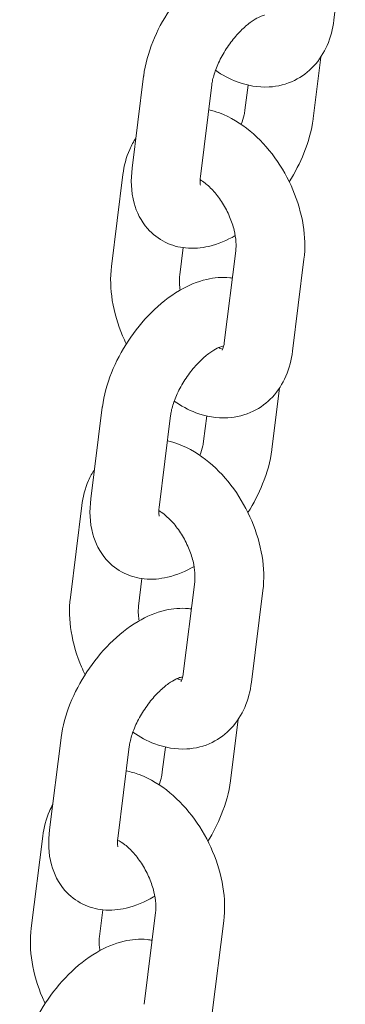
# Model space of a CAD drawing. Units: millimetres. Extents: x 29950 to 57983, y 40482 to 52588.
# Drawn here: x 31178 to 31207, y 47227 to 47313 of the extents above; entities that cross this region are included whole.
import ezdxf

# ---------------------------------------------------------------- set-up
doc = ezdxf.new("R2010")
doc.units = ezdxf.units.MM

# ---------------------------------------------------------------- blocks, each defined once
blk = doc.blocks.new('A$C23854332')
at = {"color": 0, "linetype": 'Continuous', "lineweight": 0, "extrusion": (-5.55112e-17, 0.816497, 0.57735)}
for p, q in [((-12668.186, 16132.174), (-12667.183, 16140.196)), ((-12669.992, 16123.591), (-12669.321, 16128.97)), ((-12684.791, 16127.299), (-12685.793, 16119.277)), ((-12678.837, 16126.555), (-12679.839, 16118.533)), ((-12675.946, 16124.335), (-12675.673, 16126.52)), ((-12686.598, 16118.716), (-12687.6, 16110.694)), ((-12681.349, 16112.331), (-12681.646, 16109.95)), ((-12677.747, 16104.039), (-12676.745, 16112.061)), ((-12671.793, 16103.295), (-12670.791, 16111.317)), ((-12673.6, 16094.713), (-12672.928, 16100.091)), ((-12688.398, 16098.42), (-12689.401, 16090.398)), ((-12682.445, 16097.676), (-12683.447, 16089.654)), ((-12679.554, 16095.457), (-12679.281, 16097.641)), ((-12690.186, 16089.817), (-12691.188, 16081.795)), ((-12684.935, 16083.449), (-12685.234, 16081.052)), ((-12681.335, 16075.141), (-12680.333, 16083.162)), ((-12675.381, 16074.397), (-12674.379, 16082.419)), ((-12677.208, 16065.834), (-12676.544, 16071.152)), ((-12692.006, 16069.541), (-12693.008, 16061.519)), ((-12686.052, 16068.797), (-12687.055, 16060.776)), ((-12683.162, 16066.578), (-12682.891, 16068.748)), ((-12693.601, 16060.973), (-12694.603, 16052.951)), ((-12688.357, 16054.548), (-12688.649, 16052.207)), ((-12684.751, 16046.296), (-12683.748, 16054.318)), ((-12678.797, 16045.553), (-12677.795, 16053.575))]:
    blk.add_line(p, q, dxfattribs=at)
at = {"color": 0, "linetype": 'Continuous', "lineweight": 0}
for points, knots in [([(-12673.435, 16138.559), (-12673.507, 16138.569), (-12673.579, 16138.578), (-12674.352, 16138.657), (-12675.031, 16138.593), (-12676.525, 16138.247), (-12677.317, 16137.902), (-12678.947, 16136.941), (-12679.769, 16136.284), (-12681.267, 16134.789), (-12681.944, 16133.955), (-12683.113, 16132.186), (-12683.606, 16131.254), (-12684.38, 16129.327), (-12684.658, 16128.332), (-12684.788, 16127.32), (-12684.789, 16127.309), (-12684.791, 16127.299)], [7.281013, 7.281013, 7.281013, 7.281013, 7.305676, 7.305676, 7.545822, 7.545822, 7.866532, 7.866532, 8.246691, 8.246691, 8.620139, 8.620139, 8.987614, 8.987614, 9.362141, 9.362141, 9.366223, 9.366223, 9.366223, 9.366223]), ([(-12674.227, 16132.615), (-12674.227, 16132.615), (-12674.273, 16132.612), (-12674.454, 16132.564), (-12674.595, 16132.513), (-12674.95, 16132.338), (-12675.168, 16132.209), (-12675.656, 16131.859), (-12675.93, 16131.63), (-12676.499, 16131.078), (-12676.793, 16130.75), (-12677.356, 16130.026), (-12677.622, 16129.629), (-12678.087, 16128.821), (-12678.285, 16128.41), (-12678.588, 16127.643), (-12678.697, 16127.284), (-12678.798, 16126.82), (-12678.821, 16126.681), (-12678.837, 16126.555)], [7.396037, 7.396037, 7.396037, 7.396037, 7.57673, 7.57673, 7.775974, 7.775974, 7.988932, 7.988932, 8.222882, 8.222882, 8.474678, 8.474678, 8.736205, 8.736205, 8.997534, 8.997534, 9.248157, 9.248157, 9.366223, 9.366223, 9.366223, 9.366223]), ([(-12678.52, 16127.807), (-12677.926, 16127.4), (-12677.292, 16127.058), (-12675.748, 16126.48), (-12674.804, 16126.301), (-12673.078, 16126.399), (-12672.31, 16126.589), (-12670.982, 16127.241), (-12670.414, 16127.67), (-12669.444, 16128.713), (-12669.056, 16129.333), (-12668.466, 16130.687), (-12668.279, 16131.425), (-12668.186, 16132.174)], [7.763461, 7.763461, 7.763461, 7.763461, 8.017706, 8.017706, 8.344713, 8.344713, 8.599157, 8.599157, 8.827916, 8.827916, 9.074181, 9.074181, 9.341478, 9.341478, 9.341478, 9.341478]), ([(-12670.791, 16111.317), (-12670.669, 16112.299), (-12670.705, 16113.3), (-12671.033, 16115.341), (-12671.34, 16116.38), (-12672.181, 16118.368), (-12672.713, 16119.316), (-12673.969, 16121.052), (-12674.692, 16121.84), (-12676.303, 16123.172), (-12677.192, 16123.72), (-12678.473, 16124.199), (-12678.788, 16124.295), (-12679.11, 16124.37)], [3.058292, 3.058292, 3.058292, 3.058292, 3.408563, 3.408563, 3.776926, 3.776926, 4.142631, 4.142631, 4.509291, 4.509291, 4.876114, 4.876114, 4.991456, 4.991456, 4.991456, 4.991456]), ([(-12676.263, 16123.083), (-12676.155, 16123.382), (-12676.073, 16123.666), (-12675.985, 16124.07), (-12675.962, 16124.209), (-12675.946, 16124.335)], [5.9034873, 5.9034873, 5.9034873, 5.9034873, 6.1065646, 6.1065646, 6.2246306, 6.2246306, 6.2246306, 6.2246306]), ([(-12672.083, 16118.084), (-12671.576, 16118.886), (-12671.14, 16119.729), (-12670.403, 16121.563), (-12670.125, 16122.558), (-12669.995, 16123.57), (-12669.994, 16123.581), (-12669.992, 16123.591)], [5.5142967, 5.5142967, 5.5142967, 5.5142967, 5.8460215, 5.8460215, 6.220548, 6.220548, 6.2246306, 6.2246306, 6.2246306, 6.2246306]), ([(-12685.463, 16121.92), (-12685.677, 16121.596), (-12685.859, 16121.256), (-12686.318, 16120.203), (-12686.504, 16119.465), (-12686.598, 16118.716)], [5.8003024, 5.8003024, 5.8003024, 5.8003024, 5.9325886, 5.9325886, 6.1998848, 6.1998848, 6.1998848, 6.1998848]), ([(-12685.793, 16119.277), (-12685.919, 16118.265), (-12685.899, 16117.239), (-12685.408, 16115.44), (-12685.032, 16114.656), (-12684.02, 16113.505), (-12683.485, 16113.092), (-12682.332, 16112.527), (-12681.724, 16112.365), (-12680.431, 16112.233), (-12679.752, 16112.297), (-12678.286, 16112.636), (-12677.519, 16112.966), (-12676.795, 16113.384)], [3.083038, 3.083038, 3.083038, 3.083038, 3.461604, 3.461604, 3.751021, 3.751021, 3.961157, 3.961157, 4.164084, 4.164084, 4.404229, 4.404229, 4.714183, 4.714183, 4.714183, 4.714183]), ([(-12679.839, 16118.533), (-12679.868, 16118.299), (-12679.87, 16118.108), (-12679.851, 16117.861), (-12679.832, 16117.795), (-12679.828, 16117.784), (-12679.828, 16117.783), (-12679.828, 16117.783)], [3.083038, 3.083038, 3.083038, 3.083038, 3.3018248, 3.3018248, 3.502392, 3.502392, 3.5216843, 3.5216843, 3.5216843, 3.5216843]), ([(-12676.745, 16112.061), (-12676.718, 16112.276), (-12676.709, 16112.54), (-12676.751, 16113.148), (-12676.805, 16113.496), (-12676.987, 16114.241), (-12677.119, 16114.64), (-12677.456, 16115.44), (-12677.664, 16115.84), (-12678.129, 16116.585), (-12678.387, 16116.93), (-12678.908, 16117.52), (-12679.172, 16117.767), (-12679.576, 16118.084), (-12679.725, 16118.186), (-12679.863, 16118.266)], [3.058292, 3.058292, 3.058292, 3.058292, 3.286011, 3.286011, 3.524759, 3.524759, 3.775829, 3.775829, 4.034164, 4.034164, 4.292281, 4.292281, 4.542429, 4.542429, 4.698986, 4.698986, 4.698986, 4.698986]), ([(-12687.6, 16110.694), (-12687.722, 16109.713), (-12687.686, 16108.712), (-12687.358, 16106.671), (-12687.051, 16105.631), (-12686.529, 16104.395), (-12686.421, 16104.16), (-12686.308, 16103.927)], [6.1998848, 6.1998848, 6.1998848, 6.1998848, 6.5501561, 6.5501561, 6.9185188, 6.9185188, 7.0064356, 7.0064356, 7.0064356, 7.0064356]), ([(-12677.042, 16109.68), (-12677.115, 16109.691), (-12677.187, 16109.699), (-12677.96, 16109.778), (-12678.639, 16109.714), (-12680.133, 16109.368), (-12680.925, 16109.023), (-12682.555, 16108.063), (-12683.377, 16107.405), (-12684.875, 16105.911), (-12685.552, 16105.076), (-12686.72, 16103.307), (-12687.214, 16102.375), (-12687.988, 16100.448), (-12688.266, 16099.454), (-12688.396, 16098.442), (-12688.397, 16098.431), (-12688.398, 16098.42)], [7.281013, 7.281013, 7.281013, 7.281013, 7.305676, 7.305676, 7.545822, 7.545822, 7.866532, 7.866532, 8.246691, 8.246691, 8.620139, 8.620139, 8.987614, 8.987614, 9.362141, 9.362141, 9.366223, 9.366223, 9.366223, 9.366223]), ([(-12681.646, 16109.95), (-12681.673, 16109.736), (-12681.682, 16109.472), (-12681.649, 16109.002), (-12681.628, 16108.819), (-12681.596, 16108.627)], [6.1998848, 6.1998848, 6.1998848, 6.1998848, 6.4276034, 6.4276034, 6.5598369, 6.5598369, 6.5598369, 6.5598369]), ([(-12677.834, 16103.736), (-12677.834, 16103.736), (-12677.881, 16103.733), (-12678.061, 16103.685), (-12678.203, 16103.634), (-12678.558, 16103.459), (-12678.776, 16103.33), (-12679.264, 16102.98), (-12679.538, 16102.751), (-12680.106, 16102.2), (-12680.401, 16101.871), (-12680.963, 16101.147), (-12681.23, 16100.75), (-12681.695, 16099.942), (-12681.893, 16099.532), (-12682.196, 16098.764), (-12682.305, 16098.405), (-12682.405, 16097.941), (-12682.429, 16097.802), (-12682.445, 16097.676)], [7.396037, 7.396037, 7.396037, 7.396037, 7.57673, 7.57673, 7.775974, 7.775974, 7.988932, 7.988932, 8.222882, 8.222882, 8.474678, 8.474678, 8.736205, 8.736205, 8.997534, 8.997534, 9.248157, 9.248157, 9.366223, 9.366223, 9.366223, 9.366223]), ([(-12682.128, 16098.928), (-12681.534, 16098.521), (-12680.9, 16098.18), (-12679.356, 16097.602), (-12678.412, 16097.423), (-12676.686, 16097.52), (-12675.918, 16097.711), (-12674.59, 16098.363), (-12674.022, 16098.792), (-12673.051, 16099.834), (-12672.663, 16100.455), (-12672.073, 16101.808), (-12671.887, 16102.547), (-12671.793, 16103.295)], [7.763461, 7.763461, 7.763461, 7.763461, 8.017706, 8.017706, 8.344713, 8.344713, 8.599157, 8.599157, 8.827916, 8.827916, 9.074181, 9.074181, 9.341478, 9.341478, 9.341478, 9.341478]), ([(-12678.259, 16103.604), (-12678.113, 16103.537), (-12677.994, 16103.501), (-12677.905, 16103.482), (-12677.897, 16103.48), (-12677.89, 16103.479)], [7.9507597, 7.9507597, 7.9507597, 7.9507597, 8.1477586, 8.1477586, 8.1663512, 8.1663512, 8.1663512, 8.1663512]), ([(-12677.947, 16103.381), (-12677.947, 16103.381), (-12677.931, 16103.4), (-12677.868, 16103.521), (-12677.813, 16103.66), (-12677.764, 16103.921), (-12677.755, 16103.978), (-12677.747, 16104.039)], [8.849395, 8.849395, 8.849395, 8.849395, 9.021857, 9.021857, 9.2765193, 9.2765193, 9.3414775, 9.3414775, 9.3414775, 9.3414775]), ([(-12674.379, 16082.419), (-12674.257, 16083.4), (-12674.293, 16084.401), (-12674.621, 16086.442), (-12674.928, 16087.482), (-12675.769, 16089.47), (-12676.302, 16090.418), (-12677.557, 16092.154), (-12678.28, 16092.941), (-12679.891, 16094.274), (-12680.781, 16094.821), (-12682.068, 16095.303), (-12682.39, 16095.401), (-12682.72, 16095.476)], [3.058292, 3.058292, 3.058292, 3.058292, 3.408563, 3.408563, 3.776926, 3.776926, 4.142631, 4.142631, 4.509291, 4.509291, 4.876114, 4.876114, 4.994018, 4.994018, 4.994018, 4.994018]), ([(-12679.873, 16094.199), (-12679.764, 16094.5), (-12679.681, 16094.786), (-12679.593, 16095.191), (-12679.57, 16095.33), (-12679.554, 16095.457)], [5.9022847, 5.9022847, 5.9022847, 5.9022847, 6.1065646, 6.1065646, 6.2246306, 6.2246306, 6.2246306, 6.2246306]), ([(-12675.685, 16089.214), (-12675.18, 16090.013), (-12674.746, 16090.853), (-12674.01, 16092.684), (-12673.733, 16093.679), (-12673.603, 16094.691), (-12673.602, 16094.702), (-12673.6, 16094.713)], [5.5155034, 5.5155034, 5.5155034, 5.5155034, 5.8460215, 5.8460215, 6.220548, 6.220548, 6.2246306, 6.2246306, 6.2246306, 6.2246306]), ([(-12689.078, 16092.98), (-12689.28, 16092.668), (-12689.453, 16092.343), (-12689.906, 16091.305), (-12690.092, 16090.566), (-12690.186, 16089.817)], [5.8059644, 5.8059644, 5.8059644, 5.8059644, 5.9325886, 5.9325886, 6.1998848, 6.1998848, 6.1998848, 6.1998848]), ([(-12689.401, 16090.398), (-12689.527, 16089.386), (-12689.507, 16088.361), (-12689.016, 16086.561), (-12688.639, 16085.777), (-12687.627, 16084.626), (-12687.092, 16084.214), (-12685.94, 16083.648), (-12685.332, 16083.486), (-12684.039, 16083.354), (-12683.36, 16083.419), (-12681.889, 16083.759), (-12681.117, 16084.091), (-12680.388, 16084.514)], [3.083038, 3.083038, 3.083038, 3.083038, 3.461604, 3.461604, 3.751021, 3.751021, 3.961157, 3.961157, 4.164084, 4.164084, 4.404229, 4.404229, 4.716291, 4.716291, 4.716291, 4.716291]), ([(-12683.447, 16089.654), (-12683.476, 16089.42), (-12683.478, 16089.23), (-12683.458, 16088.982), (-12683.44, 16088.916), (-12683.436, 16088.905), (-12683.436, 16088.905), (-12683.436, 16088.905)], [3.083038, 3.083038, 3.083038, 3.083038, 3.3018248, 3.3018248, 3.502392, 3.502392, 3.5216843, 3.5216843, 3.5216843, 3.5216843]), ([(-12680.333, 16083.162), (-12680.306, 16083.377), (-12680.297, 16083.641), (-12680.339, 16084.249), (-12680.393, 16084.597), (-12680.575, 16085.342), (-12680.707, 16085.742), (-12681.045, 16086.542), (-12681.252, 16086.942), (-12681.718, 16087.687), (-12681.975, 16088.031), (-12682.496, 16088.621), (-12682.76, 16088.869), (-12683.172, 16089.191), (-12683.328, 16089.297), (-12683.471, 16089.379)], [3.058292, 3.058292, 3.058292, 3.058292, 3.286011, 3.286011, 3.524759, 3.524759, 3.775829, 3.775829, 4.034164, 4.034164, 4.292281, 4.292281, 4.542429, 4.542429, 4.706629, 4.706629, 4.706629, 4.706629]), ([(-12691.188, 16081.795), (-12691.31, 16080.814), (-12691.274, 16079.813), (-12690.946, 16077.772), (-12690.639, 16076.732), (-12690.121, 16075.506), (-12690.018, 16075.28), (-12689.91, 16075.057)], [6.1998848, 6.1998848, 6.1998848, 6.1998848, 6.5501561, 6.5501561, 6.9185188, 6.9185188, 7.0028079, 7.0028079, 7.0028079, 7.0028079]), ([(-12680.628, 16080.799), (-12680.708, 16080.81), (-12680.787, 16080.82), (-12681.567, 16080.9), (-12682.246, 16080.835), (-12683.741, 16080.49), (-12684.532, 16080.144), (-12686.163, 16079.184), (-12686.985, 16078.527), (-12688.483, 16077.032), (-12689.16, 16076.198), (-12690.328, 16074.429), (-12690.822, 16073.497), (-12691.596, 16071.57), (-12691.874, 16070.575), (-12692.003, 16069.563), (-12692.005, 16069.552), (-12692.006, 16069.541)], [7.278542, 7.278542, 7.278542, 7.278542, 7.305676, 7.305676, 7.545822, 7.545822, 7.866532, 7.866532, 8.246691, 8.246691, 8.620139, 8.620139, 8.987614, 8.987614, 9.362141, 9.362141, 9.366223, 9.366223, 9.366223, 9.366223]), ([(-12685.234, 16081.052), (-12685.261, 16080.837), (-12685.27, 16080.573), (-12685.238, 16080.112), (-12685.218, 16079.938), (-12685.188, 16079.757)], [6.1998848, 6.1998848, 6.1998848, 6.1998848, 6.4276034, 6.4276034, 6.553233, 6.553233, 6.553233, 6.553233]), ([(-12681.442, 16074.857), (-12681.442, 16074.857), (-12681.488, 16074.855), (-12681.669, 16074.806), (-12681.811, 16074.756), (-12682.166, 16074.581), (-12682.383, 16074.452), (-12682.872, 16074.102), (-12683.146, 16073.873), (-12683.714, 16073.321), (-12684.008, 16072.993), (-12684.571, 16072.269), (-12684.838, 16071.871), (-12685.303, 16071.063), (-12685.501, 16070.653), (-12685.804, 16069.885), (-12685.912, 16069.527), (-12686.013, 16069.063), (-12686.037, 16068.924), (-12686.052, 16068.797)], [7.396037, 7.396037, 7.396037, 7.396037, 7.57673, 7.57673, 7.775974, 7.775974, 7.988932, 7.988932, 8.222882, 8.222882, 8.474678, 8.474678, 8.736205, 8.736205, 8.997534, 8.997534, 9.248157, 9.248157, 9.366223, 9.366223, 9.366223, 9.366223]), ([(-12681.535, 16074.483), (-12681.535, 16074.483), (-12681.519, 16074.501), (-12681.456, 16074.622), (-12681.401, 16074.762), (-12681.352, 16075.022), (-12681.343, 16075.079), (-12681.335, 16075.141)], [8.849395, 8.849395, 8.849395, 8.849395, 9.021857, 9.021857, 9.2765193, 9.2765193, 9.3414775, 9.3414775, 9.3414775, 9.3414775]), ([(-12685.738, 16070.044), (-12685.137, 16069.631), (-12684.496, 16069.284), (-12682.944, 16068.703), (-12682, 16068.524), (-12680.274, 16068.621), (-12679.506, 16068.812), (-12678.178, 16069.464), (-12677.61, 16069.893), (-12676.639, 16070.936), (-12676.251, 16071.556), (-12675.661, 16072.909), (-12675.475, 16073.648), (-12675.381, 16074.397)], [7.760389, 7.760389, 7.760389, 7.760389, 8.017706, 8.017706, 8.344713, 8.344713, 8.599157, 8.599157, 8.827916, 8.827916, 9.074181, 9.074181, 9.341478, 9.341478, 9.341478, 9.341478]), ([(-12681.879, 16074.72), (-12681.718, 16074.644), (-12681.588, 16074.603), (-12681.493, 16074.583), (-12681.486, 16074.582), (-12681.479, 16074.58)], [7.9367804, 7.9367804, 7.9367804, 7.9367804, 8.1477586, 8.1477586, 8.1663512, 8.1663512, 8.1663512, 8.1663512]), ([(-12677.795, 16053.575), (-12677.672, 16054.556), (-12677.708, 16055.557), (-12678.036, 16057.598), (-12678.343, 16058.638), (-12679.184, 16060.625), (-12679.717, 16061.574), (-12680.973, 16063.31), (-12681.696, 16064.097), (-12683.307, 16065.429), (-12684.196, 16065.977), (-12685.541, 16066.481), (-12685.924, 16066.592), (-12686.318, 16066.671)], [3.058292, 3.058292, 3.058292, 3.058292, 3.408563, 3.408563, 3.776926, 3.776926, 4.142631, 4.142631, 4.509291, 4.509291, 4.876114, 4.876114, 5.015744, 5.015744, 5.015744, 5.015744]), ([(-12683.434, 16065.453), (-12683.348, 16065.705), (-12683.281, 16065.945), (-12683.201, 16066.313), (-12683.177, 16066.452), (-12683.162, 16066.578)], [5.932418, 5.932418, 5.932418, 5.932418, 6.1065646, 6.1065646, 6.2246306, 6.2246306, 6.2246306, 6.2246306]), ([(-12679.177, 16060.523), (-12678.721, 16061.265), (-12678.327, 16062.041), (-12677.618, 16063.806), (-12677.34, 16064.8), (-12677.211, 16065.812), (-12677.209, 16065.823), (-12677.208, 16065.834)], [5.5411732, 5.5411732, 5.5411732, 5.5411732, 5.8460215, 5.8460215, 6.220548, 6.220548, 6.2246306, 6.2246306, 6.2246306, 6.2246306]), ([(-12692.731, 16063.74), (-12692.835, 16063.552), (-12692.929, 16063.36), (-12693.321, 16062.461), (-12693.507, 16061.722), (-12693.601, 16060.973)], [5.8586857, 5.8586857, 5.8586857, 5.8586857, 5.9325886, 5.9325886, 6.1998848, 6.1998848, 6.1998848, 6.1998848]), ([(-12693.008, 16061.519), (-12693.135, 16060.507), (-12693.115, 16059.482), (-12692.624, 16057.682), (-12692.247, 16056.899), (-12691.235, 16055.748), (-12690.7, 16055.335), (-12689.547, 16054.769), (-12688.94, 16054.608), (-12687.647, 16054.476), (-12686.968, 16054.54), (-12685.473, 16054.886), (-12684.682, 16055.231), (-12683.896, 16055.694), (-12683.856, 16055.718), (-12683.816, 16055.742)], [3.083038, 3.083038, 3.083038, 3.083038, 3.461604, 3.461604, 3.751021, 3.751021, 3.961157, 3.961157, 4.164084, 4.164084, 4.404229, 4.404229, 4.724939, 4.724939, 4.742061, 4.742061, 4.742061, 4.742061]), ([(-12687.055, 16060.776), (-12687.084, 16060.541), (-12687.085, 16060.351), (-12687.066, 16060.103), (-12687.047, 16060.038), (-12687.044, 16060.027), (-12687.043, 16060.026), (-12687.043, 16060.026)], [3.083038, 3.083038, 3.083038, 3.083038, 3.3018248, 3.3018248, 3.502392, 3.502392, 3.5216843, 3.5216843, 3.5216843, 3.5216843]), ([(-12683.748, 16054.318), (-12683.722, 16054.533), (-12683.713, 16054.797), (-12683.755, 16055.405), (-12683.808, 16055.753), (-12683.99, 16056.498), (-12684.122, 16056.898), (-12684.46, 16057.698), (-12684.668, 16058.098), (-12685.133, 16058.843), (-12685.39, 16059.187), (-12685.912, 16059.777), (-12686.175, 16060.024), (-12686.659, 16060.404), (-12686.881, 16060.541), (-12687.068, 16060.633), (-12687.069, 16060.633), (-12687.07, 16060.634)], [3.058292, 3.058292, 3.058292, 3.058292, 3.286011, 3.286011, 3.524759, 3.524759, 3.775829, 3.775829, 4.034164, 4.034164, 4.292281, 4.292281, 4.542429, 4.542429, 4.779322, 4.779322, 4.780668, 4.780668, 4.780668, 4.780668]), ([(-12694.603, 16052.951), (-12694.726, 16051.97), (-12694.69, 16050.969), (-12694.362, 16048.928), (-12694.055, 16047.888), (-12693.558, 16046.714), (-12693.48, 16046.538), (-12693.398, 16046.365)], [6.1998848, 6.1998848, 6.1998848, 6.1998848, 6.5501561, 6.5501561, 6.9185188, 6.9185188, 6.9837836, 6.9837836, 6.9837836, 6.9837836]), ([(-12684.052, 16051.89), (-12684.193, 16051.915), (-12684.334, 16051.935), (-12685.175, 16052.021), (-12685.854, 16051.957), (-12687.349, 16051.611), (-12688.14, 16051.266), (-12689.771, 16050.305), (-12690.592, 16049.648), (-12692.091, 16048.153), (-12692.768, 16047.319), (-12693.936, 16045.55), (-12694.429, 16044.618), (-12695.204, 16042.691), (-12695.481, 16041.696), (-12695.611, 16040.684), (-12695.613, 16040.674), (-12695.614, 16040.663)], [7.257599, 7.257599, 7.257599, 7.257599, 7.305676, 7.305676, 7.545822, 7.545822, 7.866532, 7.866532, 8.246691, 8.246691, 8.620139, 8.620139, 8.987614, 8.987614, 9.362141, 9.362141, 9.366223, 9.366223, 9.366223, 9.366223]), ([(-12688.649, 16052.207), (-12688.676, 16051.993), (-12688.685, 16051.729), (-12688.655, 16051.289), (-12688.638, 16051.138), (-12688.614, 16050.981)], [6.1998848, 6.1998848, 6.1998848, 6.1998848, 6.4276034, 6.4276034, 6.5375032, 6.5375032, 6.5375032, 6.5375032])]:
    blk.add_open_spline(points, degree=3, knots=knots, dxfattribs=at)

msp = doc.modelspace()

# ---------------------------------------------------------------- block references
msp.add_blockref('A$C23854332', (43873.738, 31181.014))

doc.saveas('drawing.dxf')
